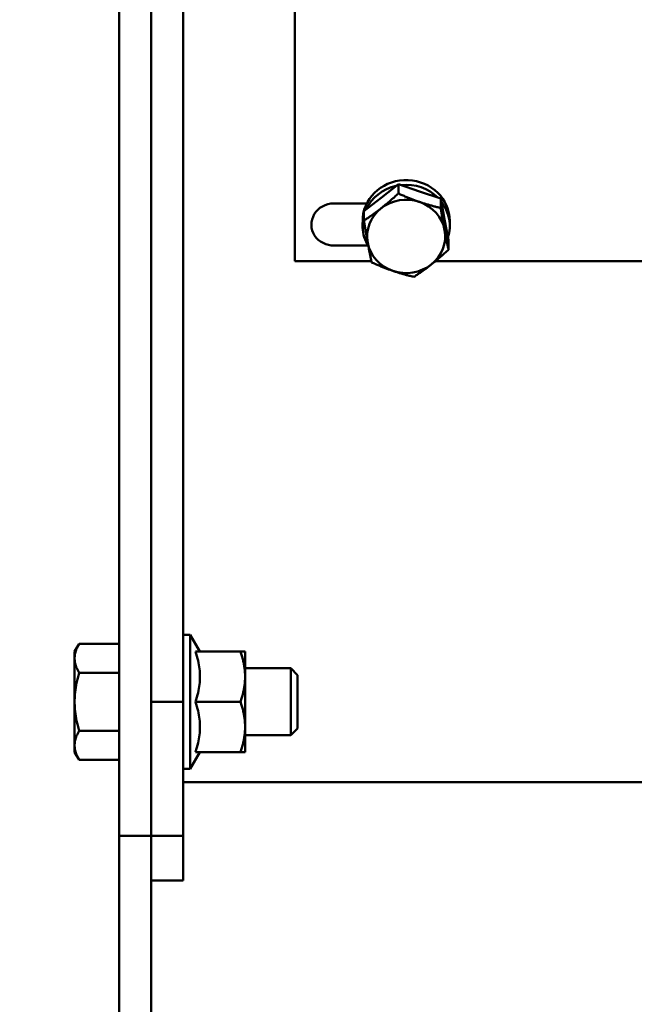
# Model space of a CAD drawing. Extents: x 244 to 571, y 95 to 246.
# Drawn here: x 328 to 331, y 132 to 138 of the extents above; entities that cross this region are included whole.
import ezdxf

# ---------------------------------------------------------------- set-up
doc = ezdxf.new("R2010")
doc.units = 0
doc.header["$LTSCALE"] = 0.5
doc.header["$MEASUREMENT"] = 0
doc.header["$PDMODE"] = 3
doc.layers.get('Defpoints').update_dxf_attribs({"linetype": 'CONTINUOUS', "lineweight": 30})
doc.layers.add('DIMENSIONS', color=60, linetype='CONTINUOUS', lineweight=30)
doc.layers.add('Visible (ANSI)', color=7, linetype='CONTINUOUS', lineweight=50)
doc.styles.add('ROMANS', font='ROMANS.SHX')
doc.dimstyles.get("Standard").update_dxf_attribs({"dimtxt": 0.15, "dimasz": 0.3, "dimexe": 0.125, "dimexo": 0.0625, "dimgap": 0.09375, "dimtad": 0, "dimtih": 1, "dimtoh": 1, "dimlfac": 10, "dimzin": 12, "dimdsep": 46, "dimlunit": 5, "dimtxsty": 'ROMANS', "dimcen": -0.09, "dimaunit": 1, "dimadec": 0, "dimazin": 0, "dimtfac": 0.87, "dimtofl": 0, "dimtmove": 0, "dimatfit": 3, "dimfxl": 0, "dimtolj": 1, "dimtzin": 0, "dimarcsym": 0})

# ---------------------------------------------------------------- blocks, each defined once
blk = doc.blocks.new('*D14')
at = {"layer": 'Defpoints', "color": 0, "transparency": 16777216}
for p in [(301.4305, 136.681), (340.9305, 129.8399), (301.4305, 105.1271)]:
    blk.add_point(p, dxfattribs=at)
at = {"layer": 'DIMENSIONS', "color": 0, "lineweight": -2, "transparency": 16777216}
for p, q in [((301.4305, 135.9935), (301.4305, 103.7521)), ((340.9305, 129.1524), (340.9305, 103.7521)), ((304.7305, 105.1271), (318.2172, 105.1271)), ((337.6305, 105.1271), (324.1438, 105.1271))]:
    blk.add_line(p, q, dxfattribs=at)
at = {"layer": 'DIMENSIONS', "color": 0, "transparency": 16777216}
for points in [[(304.7305, 105.6771), (304.7305, 104.5771), (301.4305, 105.1271)], [(337.6305, 105.6771), (337.6305, 104.5771), (340.9305, 105.1271)]]:
    blk.add_solid(points, dxfattribs=at)
at = {"layer": 'DIMENSIONS', "color": 0, "transparency": 16777216, "insert": (321.1805, 105.1271), "char_height": 1.65, "attachment_point": 5, "style": 'ROMANS'}
blk.add_mtext('\\A1;39{\\H0.870000x;\\S1/2;}', dxfattribs=at)

msp = doc.modelspace()

# ---------------------------------------------------------------- linework, layer by layer
at = {"layer": 'Visible (ANSI)'}
for p, q in [((328.28843, 138.22441), (328.28843, 134.03972)), ((328.46773, 134.03972), (328.46773, 138.22441)), ((328.64703, 138.22441), (328.64703, 134.03972)), ((329.27203, 136.50785), (329.27203, 138.22441)), ((329.75654, 136.863), (329.85334, 136.93912)), ((329.85334, 136.93912), (329.97199, 136.8985)), ((329.85334, 136.93912), (329.85334, 136.88653)), ((329.97199, 136.8985), (330.09064, 136.85789)), ((329.49078, 136.83091), (329.67628, 136.83091)), ((329.65973, 136.78687), (329.75654, 136.863)), ((330.09064, 136.85789), (330.09064, 136.80529)), ((330.09064, 136.85789), (330.11248, 136.74114)), ((329.65973, 136.78687), (329.65973, 136.73428)), ((329.6527, 136.72357), (329.66158, 136.72336)), ((329.6527, 136.69698), (329.6527, 136.72357)), ((329.65348, 136.75247), (329.65348, 136.72588)), ((329.65348, 136.72588), (329.66118, 136.7257)), ((330.11248, 136.74114), (330.13432, 136.6244)), ((330.14153, 136.70567), (330.14153, 136.73226)), ((329.66616, 136.69667), (329.6527, 136.69698)), ((329.6828, 136.59507), (329.49078, 136.59507)), ((330.13432, 136.6244), (330.13432, 136.5718)), ((329.27203, 136.50785), (329.70194, 136.50785)), ((330.06103, 136.50785), (337.77203, 136.50785)), ((328.64703, 134.41472), (328.68703, 134.41472)), ((328.68703, 134.41472), (328.68703, 133.66472)), ((328.74116, 134.32097), (328.68703, 134.41472)), ((328.03833, 134.32097), (328.06345, 134.36448)), ((328.28833, 134.36448), (328.06345, 134.36448)), ((328.28833, 134.36448), (328.28833, 134.28329)), ((328.03833, 134.32097), (328.03833, 134.28329)), ((328.03833, 134.28329), (328.03833, 134.03972)), ((328.28833, 133.75847), (328.28833, 134.32097)), ((328.28833, 134.32097), (328.28833, 134.32097)), ((328.28833, 134.28329), (328.28833, 134.2021)), ((328.71603, 134.32097), (328.96891, 134.32097)), ((328.96891, 134.32097), (328.99403, 134.32097)), ((328.99403, 134.18034), (328.99403, 134.32097)), ((328.28833, 134.23372), (328.28843, 134.23372)), ((328.99403, 134.22722), (329.25116, 134.22722)), ((329.25116, 133.85222), (329.25116, 134.22722)), ((329.28833, 134.18888), (329.25116, 134.22722)), ((328.28833, 134.2021), (328.06345, 134.2021)), ((328.28833, 134.2021), (328.28833, 134.03972)), ((328.99403, 133.89909), (328.99403, 134.18034)), ((329.28833, 134.18888), (329.28833, 133.89056)), ((328.03833, 134.03972), (328.03833, 133.79615)), ((328.28833, 134.03972), (328.28833, 133.87734)), ((328.28843, 133.28972), (328.28843, 134.03972)), ((328.46773, 134.03972), (328.46773, 133.28972)), ((328.46773, 134.03972), (328.64703, 134.03972)), ((328.46773, 133.28972), (328.46773, 134.03972)), ((328.64703, 134.03972), (328.64703, 133.28972)), ((328.71603, 134.03972), (328.96891, 134.03972)), ((328.99403, 133.75847), (328.99403, 133.89909)), ((329.28833, 133.89056), (329.25116, 133.85222)), ((328.28833, 133.87734), (328.06345, 133.87734)), ((328.28833, 133.87734), (328.28833, 133.79615)), ((328.28833, 133.84572), (328.28843, 133.84572)), ((328.99403, 133.85222), (329.25116, 133.85222)), ((328.03833, 133.79615), (328.03833, 133.75847)), ((328.28833, 133.79615), (328.28833, 133.71496)), ((328.03833, 133.75847), (328.06345, 133.71496)), ((328.28833, 133.75847), (328.28833, 133.75847)), ((328.74116, 133.75847), (328.68703, 133.66472)), ((328.71603, 133.75847), (328.96891, 133.75847)), ((328.99403, 133.75847), (328.96891, 133.75847)), ((328.28833, 133.71496), (328.06345, 133.71496)), ((328.64703, 133.66472), (328.68703, 133.66472)), ((328.64703, 133.59029), (331.94919, 133.59029)), ((328.28843, 133.28972), (328.28843, 130.18056)), ((328.28843, 133.28972), (328.46773, 133.28972)), ((328.46773, 133.28972), (328.64703, 133.28972)), ((328.46773, 133.19386), (328.46773, 133.28972)), ((328.64703, 133.28972), (328.64703, 133.03972)), ((328.46773, 131.66472), (328.46773, 133.19386)), ((328.46773, 133.03972), (328.64703, 133.03972))]:
    msp.add_line(p, q, dxfattribs=at)
at = {"layer": 'Visible (ANSI)', "flags": 128}
for points in [[(329.75654, 136.80366), (329.76042, 136.80672), (329.76429, 136.8098), (329.76815, 136.8129), (329.77202, 136.81601), (329.77588, 136.81916), (329.77975, 136.82232), (329.78362, 136.82552), (329.7875, 136.82874), (329.79139, 136.832), (329.7953, 136.83529), (329.79922, 136.83861), (329.80317, 136.84198), (329.80714, 136.84539), (329.81114, 136.84885), (329.81517, 136.85235), (329.81923, 136.8559), (329.82333, 136.85951), (329.82747, 136.86318), (329.83165, 136.8669), (329.83588, 136.87068), (329.84016, 136.87454), (329.8445, 136.87846), (329.84889, 136.88245), (329.85334, 136.88653)], [(329.85334, 136.88653), (329.8588, 136.88409), (329.86419, 136.8817), (329.8695, 136.87937), (329.87475, 136.87709), (329.87993, 136.87485), (329.88506, 136.87267), (329.89013, 136.87052), (329.89515, 136.86842), (329.90013, 136.86635), (329.90507, 136.86433), (329.90997, 136.86234), (329.91484, 136.86038), (329.91967, 136.85846), (329.92449, 136.85658), (329.92928, 136.85472), (329.93405, 136.85289), (329.9388, 136.85109), (329.94355, 136.84932), (329.94829, 136.84757), (329.95302, 136.84584), (329.95775, 136.84414), (329.96249, 136.84246), (329.96724, 136.8408), (329.97199, 136.83916)], [(329.49078, 136.59507), (329.47638, 136.59585), (329.46135, 136.59835), (329.44598, 136.60283), (329.43094, 136.60933), (329.417, 136.6176), (329.40432, 136.62755), (329.39318, 136.63896), (329.38376, 136.65164), (329.37618, 136.66541), (329.37061, 136.67998), (329.36713, 136.69511), (329.36579, 136.7106), (329.36662, 136.72611), (329.3696, 136.74139), (329.37469, 136.75623), (329.38179, 136.7703), (329.39078, 136.78338), (329.40155, 136.79528), (329.41386, 136.80573), (329.42751, 136.81455), (329.44233, 136.82161), (329.45801, 136.82675), (329.47427, 136.82987), (329.49078, 136.83091)], [(329.97199, 136.83916), (329.97675, 136.83755), (329.98149, 136.83596), (329.98623, 136.83439), (329.99096, 136.83285), (329.9957, 136.83134), (330.00044, 136.82984), (330.00518, 136.82837), (330.00994, 136.82691), (330.01471, 136.82547), (330.0195, 136.82405), (330.02431, 136.82264), (330.02915, 136.82125), (330.03401, 136.81987), (330.03891, 136.81851), (330.04385, 136.81715), (330.04883, 136.81581), (330.05385, 136.81447), (330.05893, 136.81314), (330.06405, 136.81182), (330.06924, 136.81051), (330.07448, 136.8092), (330.0798, 136.80789), (330.08518, 136.80659), (330.09064, 136.80529)], [(329.65973, 136.73428), (329.66419, 136.73721), (329.66858, 136.74013), (329.67291, 136.74302), (329.67719, 136.7459), (329.68142, 136.74877), (329.68561, 136.75162), (329.68975, 136.75447), (329.69385, 136.75731), (329.69791, 136.76014), (329.70194, 136.76297), (329.70593, 136.76581), (329.70991, 136.76864), (329.71385, 136.77148), (329.71778, 136.77433), (329.72169, 136.77718), (329.72558, 136.78005), (329.72946, 136.78293), (329.73333, 136.78582), (329.7372, 136.78874), (329.74106, 136.79167), (329.74492, 136.79463), (329.74879, 136.79761), (329.75266, 136.80062), (329.75654, 136.80366)], [(330.09064, 136.80529), (330.09164, 136.79935), (330.09264, 136.79351), (330.09361, 136.78777), (330.09458, 136.78212), (330.09553, 136.77656), (330.09648, 136.77108), (330.09741, 136.76568), (330.09834, 136.76035), (330.09925, 136.7551), (330.10016, 136.7499), (330.10106, 136.74477), (330.10196, 136.73969), (330.10285, 136.73467), (330.10374, 136.72969), (330.10462, 136.72476), (330.1055, 136.71987), (330.10637, 136.71502), (330.10725, 136.7102), (330.10812, 136.70542), (330.10899, 136.70065), (330.10986, 136.69592), (330.11073, 136.6912), (330.11161, 136.68649), (330.11248, 136.6818)], [(329.68157, 136.61079), (329.6807, 136.61548), (329.67983, 136.62018), (329.67895, 136.6249), (329.67808, 136.62964), (329.67721, 136.6344), (329.67634, 136.63919), (329.67546, 136.64401), (329.67459, 136.64886), (329.67371, 136.65375), (329.67283, 136.65868), (329.67194, 136.66366), (329.67105, 136.66868), (329.67016, 136.67376), (329.66925, 136.67889), (329.66835, 136.68408), (329.66743, 136.68934), (329.6665, 136.69467), (329.66557, 136.70007), (329.66463, 136.70555), (329.66367, 136.71111), (329.66271, 136.71676), (329.66173, 136.7225), (329.66074, 136.72834), (329.65973, 136.73428)], [(330.11248, 136.6818), (330.11336, 136.67713), (330.11423, 136.6725), (330.1151, 136.6679), (330.11597, 136.66332), (330.11685, 136.65877), (330.11772, 136.65423), (330.11859, 136.64971), (330.11947, 136.6452), (330.12035, 136.6407), (330.12123, 136.63621), (330.12211, 136.63172), (330.123, 136.62722), (330.1239, 136.62272), (330.1248, 136.61821), (330.12571, 136.61368), (330.12663, 136.60915), (330.12755, 136.60459), (330.12849, 136.6), (330.12943, 136.59539), (330.13038, 136.59075), (330.13135, 136.58608), (330.13233, 136.58136), (330.13332, 136.57661), (330.13432, 136.5718)], [(329.70342, 136.50079), (329.70241, 136.5056), (329.70142, 136.51035), (329.70044, 136.51507), (329.69948, 136.51974), (329.69852, 136.52438), (329.69758, 136.52899), (329.69665, 136.53357), (329.69572, 136.53813), (329.6948, 136.54267), (329.69389, 136.5472), (329.69299, 136.55171), (329.6921, 136.55621), (329.69121, 136.5607), (329.69032, 136.5652), (329.68944, 136.56969), (329.68856, 136.57419), (329.68768, 136.5787), (329.68681, 136.58322), (329.68594, 136.58775), (329.68507, 136.59231), (329.6842, 136.59688), (329.68332, 136.60149), (329.68245, 136.60612), (329.68157, 136.61079)], [(330.13432, 136.5718), (330.12987, 136.56773), (330.12548, 136.56374), (330.12114, 136.55981), (330.11686, 136.55596), (330.11263, 136.55218), (330.10845, 136.54845), (330.10431, 136.54479), (330.10021, 136.54118), (330.09615, 136.53763), (330.09212, 136.53413), (330.08812, 136.53067), (330.08415, 136.52726), (330.08021, 136.52389), (330.07628, 136.52056), (330.07237, 136.51727), (330.06848, 136.51402), (330.0646, 136.51079), (330.06073, 136.5076), (330.05686, 136.50443), (330.053, 136.50129), (330.04914, 136.49817), (330.04527, 136.49508), (330.0414, 136.492), (330.03752, 136.48893)], [(329.82207, 136.45343), (329.81731, 136.45507), (329.81256, 136.45673), (329.80783, 136.45841), (329.80309, 136.46011), (329.79836, 136.46183), (329.79362, 136.46358), (329.78888, 136.46536), (329.78412, 136.46716), (329.77935, 136.46898), (329.77456, 136.47084), (329.76975, 136.47273), (329.76491, 136.47465), (329.76004, 136.4766), (329.75514, 136.47859), (329.75021, 136.48062), (329.74523, 136.48268), (329.7402, 136.48479), (329.73513, 136.48693), (329.73, 136.48912), (329.72482, 136.49136), (329.71957, 136.49364), (329.71426, 136.49597), (329.70888, 136.49835), (329.70342, 136.50079)], [(330.03752, 136.48893), (330.03364, 136.48589), (330.02977, 136.48289), (330.0259, 136.4799), (330.02204, 136.47695), (330.01818, 136.47401), (330.01431, 136.4711), (330.01044, 136.46821), (330.00656, 136.46533), (330.00267, 136.46246), (329.99876, 136.4596), (329.99483, 136.45676), (329.99089, 136.45392), (329.98692, 136.45108), (329.98292, 136.44825), (329.97889, 136.44542), (329.97483, 136.44258), (329.97073, 136.43974), (329.96659, 136.4369), (329.96241, 136.43404), (329.95818, 136.43118), (329.9539, 136.4283), (329.94956, 136.4254), (329.94517, 136.42249), (329.94071, 136.41956)], [(329.94071, 136.41956), (329.93525, 136.42086), (329.92987, 136.42216), (329.92456, 136.42346), (329.91931, 136.42477), (329.91413, 136.42609), (329.909, 136.42741), (329.90393, 136.42874), (329.8989, 136.43007), (329.89393, 136.43142), (329.88899, 136.43277), (329.88409, 136.43414), (329.87922, 136.43552), (329.87438, 136.43691), (329.86957, 136.43832), (329.86478, 136.43974), (329.86001, 136.44118), (329.85525, 136.44263), (329.85051, 136.44411), (329.84577, 136.4456), (329.84104, 136.44712), (329.8363, 136.44866), (329.83157, 136.45022), (329.82682, 136.45181), (329.82207, 136.45343)], [(328.06345, 134.36448), (328.06133, 134.36074), (328.05931, 134.35705), (328.0574, 134.35342), (328.05559, 134.34983), (328.05388, 134.34628), (328.05226, 134.34277), (328.05074, 134.3393), (328.04931, 134.33587), (328.04797, 134.33246), (328.04672, 134.32908), (328.04556, 134.32573), (328.04449, 134.3224), (328.04351, 134.31909), (328.04261, 134.31579), (328.0418, 134.31252), (328.04107, 134.30925), (328.04043, 134.306), (328.03988, 134.30275), (328.03941, 134.29951), (328.03902, 134.29627), (328.03872, 134.29303), (328.0385, 134.28979), (328.03837, 134.28654), (328.03833, 134.28329)], [(328.03833, 134.28329), (328.03837, 134.28003), (328.0385, 134.27678), (328.03872, 134.27354), (328.03902, 134.2703), (328.03941, 134.26706), (328.03988, 134.26382), (328.04043, 134.26057), (328.04107, 134.25732), (328.0418, 134.25406), (328.04261, 134.25078), (328.04351, 134.24749), (328.04449, 134.24417), (328.04556, 134.24084), (328.04672, 134.23749), (328.04797, 134.23411), (328.04931, 134.23071), (328.05074, 134.22727), (328.05226, 134.2238), (328.05388, 134.22029), (328.05559, 134.21674), (328.0574, 134.21315), (328.05931, 134.20952), (328.06133, 134.20583), (328.06345, 134.2021)], [(328.71603, 134.32097), (328.7203, 134.30767), (328.72411, 134.29482), (328.72749, 134.28236), (328.73045, 134.27023), (328.73302, 134.25839), (328.73522, 134.2468), (328.73706, 134.23541), (328.73854, 134.2242), (328.73969, 134.21312), (328.74051, 134.20214), (328.74099, 134.19122), (328.74116, 134.18034), (328.74099, 134.16946), (328.74051, 134.15854), (328.73969, 134.14756), (328.73854, 134.13648), (328.73706, 134.12527), (328.73522, 134.11388), (328.73302, 134.10229), (328.73045, 134.09045), (328.72749, 134.07832), (328.72411, 134.06586), (328.7203, 134.05301), (328.71603, 134.03972)], [(328.99403, 134.18034), (328.99398, 134.18626), (328.99384, 134.19215), (328.9936, 134.19799), (328.99328, 134.20381), (328.99286, 134.20961), (328.99236, 134.21538), (328.99177, 134.22114), (328.99109, 134.22689), (328.99033, 134.23263), (328.98948, 134.23837), (328.98855, 134.24412), (328.98754, 134.24987), (328.98645, 134.25563), (328.98527, 134.26141), (328.98401, 134.26721), (328.98267, 134.27304), (328.98124, 134.27889), (328.97973, 134.28477), (328.97814, 134.29069), (328.97647, 134.29665), (328.97471, 134.30265), (328.97286, 134.3087), (328.97093, 134.31481), (328.96891, 134.32097)], [(328.06345, 134.2021), (328.06133, 134.19462), (328.05931, 134.18725), (328.0574, 134.17998), (328.05559, 134.1728), (328.05388, 134.16571), (328.05226, 134.15869), (328.05074, 134.15175), (328.04931, 134.14488), (328.04797, 134.13806), (328.04672, 134.1313), (328.04556, 134.1246), (328.04449, 134.11794), (328.04351, 134.11132), (328.04261, 134.10473), (328.0418, 134.09818), (328.04107, 134.09165), (328.04043, 134.08514), (328.03988, 134.07864), (328.03941, 134.07216), (328.03902, 134.06568), (328.03872, 134.0592), (328.0385, 134.05272), (328.03837, 134.04622), (328.03833, 134.03972)], [(328.96891, 134.03972), (328.97093, 134.04588), (328.97286, 134.05198), (328.97471, 134.05803), (328.97647, 134.06403), (328.97814, 134.06999), (328.97973, 134.07591), (328.98124, 134.08179), (328.98267, 134.08765), (328.98401, 134.09347), (328.98527, 134.09927), (328.98645, 134.10505), (328.98754, 134.11081), (328.98855, 134.11656), (328.98948, 134.12231), (328.99033, 134.12805), (328.99109, 134.13379), (328.99177, 134.13954), (328.99236, 134.1453), (328.99286, 134.15108), (328.99328, 134.15687), (328.9936, 134.16269), (328.99384, 134.16854), (328.99398, 134.17442), (328.99403, 134.18034)], [(328.03833, 134.03972), (328.03837, 134.03321), (328.0385, 134.02671), (328.03872, 134.02023), (328.03902, 134.01375), (328.03941, 134.00727), (328.03988, 134.00079), (328.04043, 133.99429), (328.04107, 133.98778), (328.0418, 133.98126), (328.04261, 133.9747), (328.04351, 133.96812), (328.04449, 133.96149), (328.04556, 133.95483), (328.04672, 133.94813), (328.04797, 133.94137), (328.04931, 133.93456), (328.05074, 133.92768), (328.05226, 133.92074), (328.05388, 133.91372), (328.05559, 133.90663), (328.0574, 133.89945), (328.05931, 133.89218), (328.06133, 133.88481), (328.06345, 133.87734)], [(328.71603, 134.03972), (328.7203, 134.02642), (328.72411, 134.01357), (328.72749, 134.00111), (328.73045, 133.98898), (328.73302, 133.97714), (328.73522, 133.96555), (328.73706, 133.95416), (328.73854, 133.94295), (328.73969, 133.93187), (328.74051, 133.92089), (328.74099, 133.90997), (328.74116, 133.89909), (328.74099, 133.88821), (328.74051, 133.87729), (328.73969, 133.86631), (328.73854, 133.85523), (328.73706, 133.84402), (328.73522, 133.83263), (328.73302, 133.82104), (328.73045, 133.8092), (328.72749, 133.79707), (328.72411, 133.78461), (328.7203, 133.77176), (328.71603, 133.75847)], [(328.99403, 133.89909), (328.99398, 133.90501), (328.99384, 133.9109), (328.9936, 133.91674), (328.99328, 133.92256), (328.99286, 133.92836), (328.99236, 133.93413), (328.99177, 133.93989), (328.99109, 133.94564), (328.99033, 133.95138), (328.98948, 133.95712), (328.98855, 133.96287), (328.98754, 133.96862), (328.98645, 133.97438), (328.98527, 133.98016), (328.98401, 133.98596), (328.98267, 133.99179), (328.98124, 133.99764), (328.97973, 134.00352), (328.97814, 134.00944), (328.97647, 134.0154), (328.97471, 134.0214), (328.97286, 134.02745), (328.97093, 134.03356), (328.96891, 134.03972)], [(328.96891, 133.75847), (328.97093, 133.76463), (328.97286, 133.77073), (328.97471, 133.77678), (328.97647, 133.78278), (328.97814, 133.78874), (328.97973, 133.79466), (328.98124, 133.80054), (328.98267, 133.8064), (328.98401, 133.81222), (328.98527, 133.81802), (328.98645, 133.8238), (328.98754, 133.82956), (328.98855, 133.83531), (328.98948, 133.84106), (328.99033, 133.8468), (328.99109, 133.85254), (328.99177, 133.85829), (328.99236, 133.86405), (328.99286, 133.86983), (328.99328, 133.87562), (328.9936, 133.88144), (328.99384, 133.88729), (328.99398, 133.89317), (328.99403, 133.89909)], [(328.06345, 133.87734), (328.06133, 133.8736), (328.05931, 133.86992), (328.0574, 133.86628), (328.05559, 133.86269), (328.05388, 133.85914), (328.05226, 133.85564), (328.05074, 133.85216), (328.04931, 133.84873), (328.04797, 133.84532), (328.04672, 133.84194), (328.04556, 133.83859), (328.04449, 133.83526), (328.04351, 133.83195), (328.04261, 133.82865), (328.0418, 133.82538), (328.04107, 133.82211), (328.04043, 133.81886), (328.03988, 133.81561), (328.03941, 133.81237), (328.03902, 133.80913), (328.03872, 133.80589), (328.0385, 133.80265), (328.03837, 133.7994), (328.03833, 133.79615)], [(328.03833, 133.79615), (328.03837, 133.79289), (328.0385, 133.78964), (328.03872, 133.7864), (328.03902, 133.78316), (328.03941, 133.77992), (328.03988, 133.77668), (328.04043, 133.77344), (328.04107, 133.77018), (328.0418, 133.76692), (328.04261, 133.76364), (328.04351, 133.76035), (328.04449, 133.75704), (328.04556, 133.75371), (328.04672, 133.75035), (328.04797, 133.74697), (328.04931, 133.74357), (328.05074, 133.74013), (328.05226, 133.73666), (328.05388, 133.73315), (328.05559, 133.7296), (328.0574, 133.72601), (328.05931, 133.72238), (328.06133, 133.71869), (328.06345, 133.71496)]]:
    msp.add_lwpolyline(points, dxfattribs=at)
at = {"layer": 'Visible (ANSI)'}
for centre, major_axis, start_param, end_param in [((329.89703, 136.73226), (0.2445, 0), 0, 3.0534068), ((329.89703, 136.70567), (-0.2445, 0), 4.9464765, 5.8731432), ((329.89703, 136.70567), (-0.2445, 0), 3.8992207, 4.8260038), ((329.89703, 136.70564), (0.21875, 0), 1.2174925, 1.2245467), ((329.89703, 136.70564), (0.21875, 0), 2.2650312, 2.2714031), ((329.89703, 136.6463), (-0.21875, 0), 4.3626123, 5.4098098), ((329.89703, 136.6463), (0.21875, 0), 0.1738221, 1.2210196), ((329.89703, 136.70567), (0.2445, 0), 5.9938739, 6.9201408), ((329.89703, 136.70567), (-0.2445, 0), 6.0398366, 6.1949995), ((329.89703, 136.6463), (-0.21875, 0), 5.4098098, 6.4570074), ((329.89703, 136.70567), (-0.2445, 0), 0.037869, 0.5241139), ((329.89703, 136.6463), (0.21875, 0), 5.4098098, 6.4570074), ((329.89703, 136.6463), (-0.21875, 0), 0.1738221, 1.2210196), ((329.89703, 136.6463), (0.21875, 0), 4.3626123, 5.4098098)]:
    msp.add_ellipse(centre, major_axis=major_axis, ratio=0.9385051, start_param=start_param, end_param=end_param, dxfattribs=at)

# ---------------------------------------------------------------- dimensions: what is measured, and where the dimension line sits
at = {"layer": 'DIMENSIONS'}
dim = msp.add_linear_dim(base=(301.43051, 105.12711), p1=(340.93051, 129.83991), p2=(301.43051, 136.68097), dimstyle='Standard', override={"dimscale": 11, "dimdec": 4, "dimlfac": 1}, dxfattribs=at)
dim.commit()
dim.dimension.update_dxf_attribs({"geometry": '*D14', "text_midpoint": (321.18051, 105.12711)})

doc.saveas('drawing.dxf')
